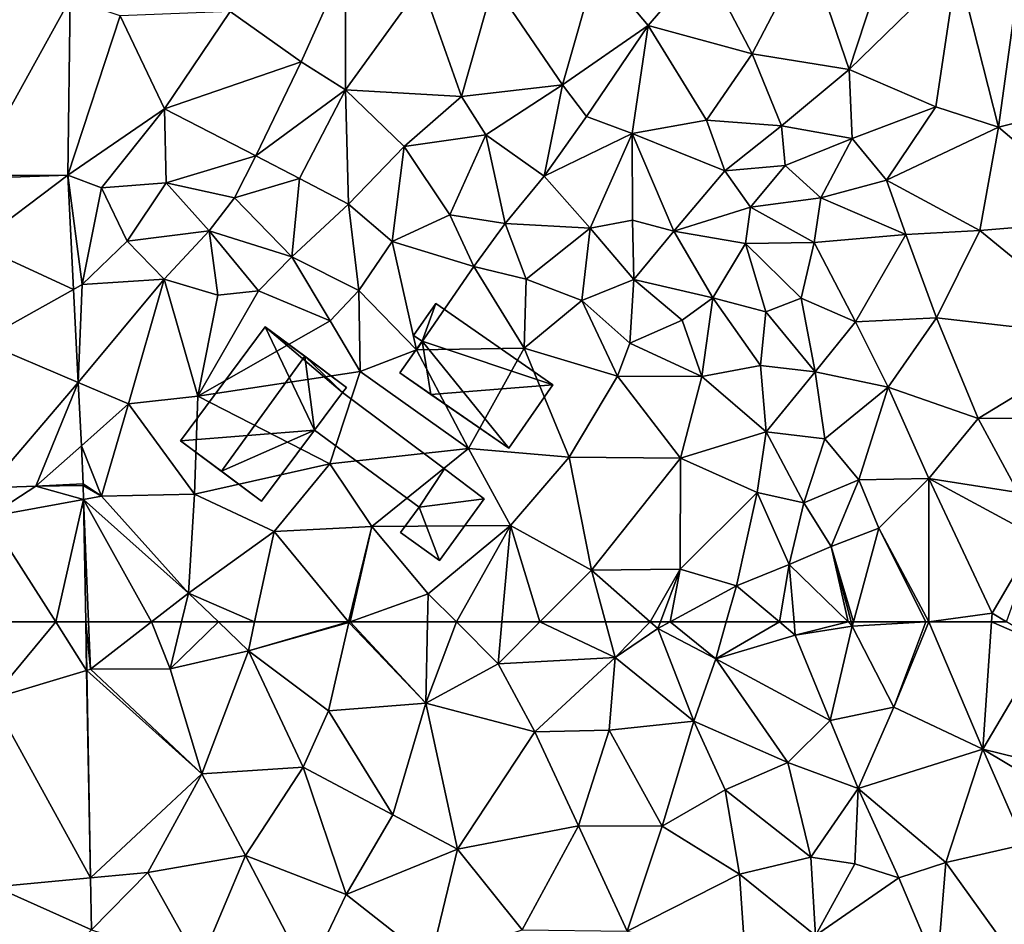
# Model space of a CAD drawing. Extents: x 574988 to 576037, y 6222000 to 6223048.
# Drawn here: x 575282 to 575344, y 6222106 to 6222163 of the extents above; entities that cross this region are included whole.
import ezdxf

# ---------------------------------------------------------------- set-up
doc = ezdxf.new("R2010")
doc.units = 0
doc.header["$MEASUREMENT"] = 0
for name, color, linetype in [('Bygninger_LOD2', 1, 'Continuous'), ('Terraen', 33, 'Continuous'), ('Terraen_vej', 33, 'Continuous')]:
    doc.layers.add(name, color=color, linetype=linetype)

# ---------------------------------------------------------------- blocks, each defined once
blk = doc.blocks.new('1km_6222_575_UTM32_ACAD_1_FMEBLOCK2')
at = {"layer": 'Terraen', "color": 9, "true_color": 0xbbbbbb}
for points in [[(-26.614, 62.5, 2.004), (-26.558, 59.446, 2.003), (-26.31, 59.52, 1.97)], [(-26.614, 62.5, 2.004), (-26.31, 59.52, 1.97), (-26.434, 62.5, 1.98)], [(-22.479, 62.5, 1.989), (-26.434, 62.5, 1.98), (-26.31, 59.52, 1.97)], [(-22.479, 62.5, 1.989), (-26.31, 59.52, 1.97), (-21.3, 59.54, 1.98)], [(-20.582, 62.5, 1.992), (-22.479, 62.5, 1.989), (-21.3, 59.54, 1.98)], [(-18.25, 62.5, 2), (-20.582, 62.5, 1.992), (-21.3, 59.54, 1.98)], [(-18.25, 62.5, 2), (-21.3, 59.54, 1.98), (-16.37, 60.69, 2)], [(-15.981, 62.5, 1.998), (-18.25, 62.5, 2), (-16.37, 60.69, 2)], [(-10.075, 62.5, 1.98), (-15.981, 62.5, 1.998), (-16.37, 60.69, 2)], [(-10.075, 62.5, 1.98), (-16.37, 60.69, 2), (-10.05, 62.47, 1.98)], [(-16.37, 60.69, 2), (-11.33, 56.9, 1.91), (-10.05, 62.47, 1.98)], [(-5.21, 57.4, 1.92), (-10.05, 62.47, 1.98), (-11.33, 56.9, 1.91)], [(-10.043, 62.5, 1.98), (-10.075, 62.5, 1.98), (-10.05, 62.47, 1.98)], [(-9.967, 62.5, 1.98), (-10.05, 62.47, 1.98), (-5.21, 57.4, 1.92)], [(-9.967, 62.5, 1.98), (-10.043, 62.5, 1.98), (-10.05, 62.47, 1.98)], [(-5.099, 62.5, 1.957), (-9.967, 62.5, 1.98), (-5.21, 57.4, 1.92)], [(-3.276, 62.5, 1.946), (-5.099, 62.5, 1.957), (-5.21, 57.4, 1.92)], [(-3.276, 62.5, 1.946), (-5.21, 57.4, 1.92), (-0.64, 59.87, 1.91)], [(-0.407, 62.5, 1.916), (-3.276, 62.5, 1.946), (-0.64, 59.87, 1.91)], [(1.977, 62.5, 1.883), (-0.64, 59.87, 1.91), (6.72, 60.26, 1.97)], [(1.977, 62.5, 1.883), (-0.407, 62.5, 1.916), (-0.64, 59.87, 1.91)], [(6.109, 62.5, 1.921), (1.977, 62.5, 1.883), (6.72, 60.26, 1.97)], [(8.932, 62.5, 2.001), (6.109, 62.5, 1.921), (6.72, 60.26, 1.97)], [(8.932, 62.5, 2.001), (6.72, 60.26, 1.97), (9.41, 62.08, 2.02)], [(9.41, 62.08, 2.02), (6.72, 60.26, 1.97), (11.67, 56.25, 2.06)], [(9.568, 62.5, 2.008), (8.932, 62.5, 2.001), (9.41, 62.08, 2.02)], [(10.178, 62.5, 2.009), (9.41, 62.08, 2.02), (13.05, 60.18, 2.05)], [(10.178, 62.5, 2.009), (9.568, 62.5, 2.008), (9.41, 62.08, 2.02)], [(9.41, 62.08, 2.02), (11.67, 56.25, 2.06), (13.05, 60.18, 2.05)], [(13.706, 62.5, 2), (10.178, 62.5, 2.009), (13.05, 60.18, 2.05)], [(17.061, 62.5, 1.987), (13.706, 62.5, 2), (13.05, 60.18, 2.05)], [(17.061, 62.5, 1.987), (13.05, 60.18, 2.05), (18.06, 61.66, 2)], [(17.988, 62.5, 1.998), (17.061, 62.5, 1.987), (18.06, 61.66, 2)], [(21.384, 62.5, 1.878), (17.988, 62.5, 1.998), (18.06, 61.66, 2)], [(21.384, 62.5, 1.878), (18.06, 61.66, 2), (21.65, 62.24, 1.87)], [(21.65, 62.24, 1.87), (18.06, 61.66, 2), (20.25, 56.3, 2)], [(21.65, 62.24, 1.87), (20.25, 56.3, 2), (24.26, 57.13, 1.96)], [(21.581, 62.5, 1.874), (21.384, 62.5, 1.878), (21.65, 62.24, 1.87)], [(21.72, 62.5, 1.867), (21.581, 62.5, 1.874), (21.65, 62.24, 1.87)], [(26.291, 62.5, 1.909), (21.65, 62.24, 1.87), (24.26, 57.13, 1.96)], [(26.291, 62.5, 1.909), (21.72, 62.5, 1.867), (21.65, 62.24, 1.87)], [(26.474, 62.5, 1.91), (26.466, 62.5, 1.91), (24.26, 57.13, 1.96)], [(26.474, 62.5, 1.91), (24.26, 57.13, 1.96), (29.86, 54.5, 1.74)], [(26.466, 62.5, 1.91), (26.291, 62.5, 1.909), (24.26, 57.13, 1.96)], [(30.421, 62.5, 1.459), (26.474, 62.5, 1.91), (29.86, 54.5, 1.74)], [(30.421, 62.5, 1.459), (29.86, 54.5, 1.74), (33.75, 61.06, 1.39)], [(30.421, 62.5, 1.459), (33.75, 61.06, 1.39), (31.369, 62.5, 1.426)], [(18.06, 61.66, 2), (13.05, 60.18, 2.05), (20.25, 56.3, 2)], [(33.75, 61.06, 1.39), (29.86, 54.5, 1.74), (36.46, 52.88, 1.43)], [(-16.37, 60.69, 2), (-21.3, 59.54, 1.98), (-19.3, 52.95, 1.93)], [(-16.37, 60.69, 2), (-19.3, 52.95, 1.93), (-12.93, 53.36, 2.09)], [(-16.37, 60.69, 2), (-12.93, 53.36, 2.09), (-11.33, 56.9, 1.91)], [(1.67, 55.58, 1.99), (6.72, 60.26, 1.97), (-0.64, 59.87, 1.91)], [(1.67, 55.58, 1.99), (6.35, 55.7, 2.02), (6.72, 60.26, 1.97)], [(6.35, 55.7, 2.02), (11.67, 56.25, 2.06), (6.72, 60.26, 1.97)], [(13.05, 60.18, 2.05), (11.67, 56.25, 2.06), (17.6, 53.65, 2.02)], [(13.05, 60.18, 2.05), (17.6, 53.65, 2.02), (20.25, 56.3, 2)], [(-26.558, 59.446, 2.003), (-19.3, 52.95, 1.93), (-26.31, 59.52, 1.97)], [(-21.3, 59.54, 1.98), (-26.31, 59.52, 1.97), (-19.3, 52.95, 1.93)], [(-5.21, 57.4, 1.92), (1.67, 55.58, 1.99), (-0.64, 59.87, 1.91)], [(-26.32, 46.39, 1.998), (-19.3, 52.95, 1.93), (-26.558, 59.446, 2.003)], [(-5.21, 57.4, 1.92), (-11.33, 56.9, 1.91), (-7.28, 50.36, 2.03)], [(-5.21, 57.4, 1.92), (-7.28, 50.36, 2.03), (-3.2, 48.2, 1.95)], [(-5.21, 57.4, 1.92), (-3.2, 48.2, 1.95), (1.67, 55.58, 1.99)], [(24.26, 57.13, 1.96), (20.25, 56.3, 2), (22.03, 52.02, 1.93)], [(24.26, 57.13, 1.96), (22.03, 52.02, 1.93), (29.86, 54.5, 1.74)], [(-11.33, 56.9, 1.91), (-12.93, 53.36, 2.09), (-7.28, 50.36, 2.03)], [(6.35, 55.7, 2.02), (9.68, 49.66, 1.98), (11.67, 56.25, 2.06)], [(11.67, 56.25, 2.06), (9.68, 49.66, 1.98), (13.65, 51.94, 2.05)], [(11.67, 56.25, 2.06), (13.65, 51.94, 2.05), (17.6, 53.65, 2.02)], [(20.25, 56.3, 2), (17.6, 53.65, 2.02), (22.03, 52.02, 1.93)], [(1.67, 55.58, 1.99), (-3.2, 48.2, 1.95), (4.41, 49.67, 2.02)], [(1.67, 55.58, 1.99), (4.41, 49.67, 2.02), (6.35, 55.7, 2.02)], [(6.35, 55.7, 2.02), (4.41, 49.67, 2.02), (9.68, 49.66, 1.98)], [(29.86, 54.5, 1.74), (22.03, 52.02, 1.93), (27.53, 47.37, 2.02)], [(29.86, 54.5, 1.74), (27.53, 47.37, 2.02), (32.49, 48.5, 1.7)], [(29.86, 54.5, 1.74), (34.2, 51.91, 1.39), (36.46, 52.88, 1.43)], [(29.86, 54.5, 1.74), (32.49, 48.5, 1.7), (34.2, 51.91, 1.39)], [(-19.3, 52.95, 1.93), (-16.55, 47.8, 1.92), (-12.93, 53.36, 2.09)], [(-12.93, 53.36, 2.09), (-16.55, 47.8, 1.92), (-10.22, 45.36, 1.95)], [(-12.93, 53.36, 2.09), (-10.22, 45.36, 1.95), (-7.28, 50.36, 2.03)], [(17.6, 53.65, 2.02), (13.65, 51.94, 2.05), (19.03, 47.7, 1.97)], [(17.6, 53.65, 2.02), (19.03, 47.7, 1.97), (22.03, 52.02, 1.93)], [(-26.32, 46.39, 1.998), (-22.7, 46.73, 1.95), (-19.3, 52.95, 1.93)], [(-19.3, 52.95, 1.93), (-22.7, 46.73, 1.95), (-16.55, 47.8, 1.92)], [(13.65, 51.94, 2.05), (9.68, 49.66, 1.98), (14.55, 46.63, 1.97)], [(13.65, 51.94, 2.05), (14.55, 46.63, 1.97), (19.03, 47.7, 1.97)], [(22.03, 52.02, 1.93), (19.03, 47.7, 1.97), (21.82, 47.28, 2)], [(22.03, 52.02, 1.93), (21.82, 47.28, 2), (24.58, 46.39, 1.91)], [(22.03, 52.02, 1.93), (24.58, 46.39, 1.91), (27.53, 47.37, 2.02)], [(-10.22, 45.36, 1.95), (-3.2, 48.2, 1.95), (-7.28, 50.36, 2.03)], [(4.41, 49.67, 2.02), (-3.2, 48.2, 1.95), (0.87, 43.12, 1.97)], [(4.41, 49.67, 2.02), (0.87, 43.12, 1.97), (7.47, 43.04, 1.98)], [(4.41, 49.67, 2.02), (7.47, 43.04, 1.98), (9.68, 49.66, 1.98)], [(9.68, 49.66, 1.98), (7.47, 43.04, 1.98), (14.55, 46.63, 1.97)], [(32.49, 48.5, 1.7), (27.53, 47.37, 2.02), (32.68, 40.21, 1.89)], [(-22.7, 46.73, 1.95), (-19.46, 40.92, 1.92), (-16.55, 47.8, 1.92)], [(-16.55, 47.8, 1.92), (-19.46, 40.92, 1.92), (-12.63, 40.31, 1.95)], [(-16.55, 47.8, 1.92), (-12.63, 40.31, 1.95), (-10.22, 45.36, 1.95)], [(-10.22, 45.36, 1.95), (-4.91, 41.17, 1.98), (-3.2, 48.2, 1.95)], [(-3.2, 48.2, 1.95), (-4.91, 41.17, 1.98), (0.87, 43.12, 1.97)], [(19.03, 47.7, 1.97), (14.55, 46.63, 1.97), (19.33, 42.76, 2.06)], [(21.82, 47.28, 2), (19.03, 47.7, 1.97), (19.33, 42.76, 2.06)], [(21.82, 47.28, 2), (19.33, 42.76, 2.06), (24.58, 46.39, 1.91)], [(24.58, 46.39, 1.91), (26.99, 40.69, 1.97), (27.53, 47.37, 2.02)], [(27.53, 47.37, 2.02), (26.99, 40.69, 1.97), (32.68, 40.21, 1.89)], [(-26.261, 43.13, 1.997), (-22.7, 46.73, 1.95), (-26.32, 46.39, 1.998)], [(-26.261, 43.13, 1.997), (-19.46, 40.92, 1.92), (-22.7, 46.73, 1.95)], [(7.47, 43.04, 1.98), (14.92, 41.14, 2.01), (14.55, 46.63, 1.97)], [(14.55, 46.63, 1.97), (14.92, 41.14, 2.01), (19.33, 42.76, 2.06)], [(24.58, 46.39, 1.91), (19.33, 42.76, 2.06), (26.99, 40.69, 1.97)], [(-10.22, 45.36, 1.95), (-12.63, 40.31, 1.95), (-4.91, 41.17, 1.98)]]:
    blk.add_polyline3d(points, close=True, dxfattribs=at)
blk = doc.blocks.new('1km_6222_575_UTM32_ACAD_1_FMEBLOCK3')
at = {"layer": 'Terraen_vej', "color": 251, "true_color": 0x555555}
for points in [[(15.159, 47.285, 2.052), (11.052, 47.285, 2.152), (11.14, 42.445, 2.149)], [(15.159, 47.285, 2.052), (11.14, 42.445, 2.149), (17.108, 44.231, 2.003)], [(17.053, 47.285, 2.004), (15.159, 47.285, 2.052), (17.108, 44.231, 2.003)], [(11.14, 42.445, 2.149), (17.346, 31.174, 1.998), (17.108, 44.231, 2.003)], [(11.355, 30.611, 2.14), (17.346, 31.174, 1.998), (11.14, 42.445, 2.149)], [(11.355, 30.611, 2.14), (17.406, 27.915, 1.997), (17.346, 31.174, 1.998)], [(11.355, 30.611, 2.14), (11.513, 21.959, 2.134), (17.406, 27.915, 1.997)]]:
    blk.add_polyline3d(points, close=True, dxfattribs=at)
blk = doc.blocks.new('1km_6222_575_UTM32_ACAD_1_FMEBLOCK93')
at = {"layer": 'Terraen', "color": 9, "true_color": 0xbbbbbb}
for points in [[(32.5, -19.48, 1.4), (28.25, -21.11, 1.55), (30.85, -31.37, 1.39)], [(38.162, -29.526, 1.103), (32.5, -19.48, 1.4), (30.85, -31.37, 1.39)], [(12.29, -20.89, 1.73), (15.35, -26.76, 1.74), (18.82, -20.05, 1.75)], [(18.82, -20.05, 1.75), (15.35, -26.76, 1.74), (21.45, -27.73, 1.71)], [(24.01, -19.94, 1.75), (18.82, -20.05, 1.75), (21.45, -27.73, 1.71)], [(24.01, -19.94, 1.75), (21.45, -27.73, 1.71), (28.25, -21.11, 1.55)], [(-17.52, -24.09, 2), (-13.05, -27.25, 1.95), (-10.26, -21.02, 1.89)], [(-10.26, -21.02, 1.89), (-13.05, -27.25, 1.95), (-10.26, -29.02, 1.88)], [(-5.45, -22.37, 1.84), (-10.26, -21.02, 1.89), (-10.26, -29.02, 1.88)], [(12.29, -20.89, 1.73), (5.57, -21.1, 1.76), (8.8, -24.97, 1.8)], [(12.29, -20.89, 1.73), (8.8, -24.97, 1.8), (15.35, -26.76, 1.74)], [(-0.95, -22.32, 1.85), (3.4, -28.71, 1.88), (5.57, -21.1, 1.76)], [(5.57, -21.1, 1.76), (3.4, -28.71, 1.88), (8.8, -24.97, 1.8)], [(28.25, -21.11, 1.55), (21.45, -27.73, 1.71), (26.91, -30.09, 1.59)], [(28.25, -21.11, 1.55), (26.91, -30.09, 1.59), (30.85, -31.37, 1.39)], [(-5.45, -22.37, 1.84), (-10.26, -29.02, 1.88), (-2.95, -29.43, 1.95)], [(-0.95, -22.32, 1.85), (-5.45, -22.37, 1.84), (-2.95, -29.43, 1.95)], [(-0.95, -22.32, 1.85), (-2.95, -29.43, 1.95), (3.4, -28.71, 1.88)], [(-27.739, -34.385, 2.176), (-24.44, -24.35, 2.06), (-27.596, -23.294, 2.057)], [(-17.52, -24.09, 2), (-24.44, -24.35, 2.06), (-21.66, -30.21, 2.01)], [(-17.52, -24.09, 2), (-21.66, -30.21, 2.01), (-13.05, -27.25, 1.95)], [(-27.739, -34.385, 2.176), (-21.66, -30.21, 2.01), (-24.44, -24.35, 2.06)], [(3.4, -28.71, 1.88), (4.92, -30.7, 2.08), (8.8, -24.97, 1.8)], [(8.8, -24.97, 1.8), (4.92, -30.7, 2.08), (7.79, -31.76, 1.89)], [(8.8, -24.97, 1.8), (7.79, -31.76, 1.89), (12.47, -30.92, 1.8)], [(15.35, -26.76, 1.74), (8.8, -24.97, 1.8), (12.47, -30.92, 1.8)], [(-13.05, -27.25, 1.95), (-21.66, -30.21, 2.01), (-15.9, -33.17, 2.06)], [(-10.26, -29.02, 1.88), (-13.05, -27.25, 1.95), (-15.9, -33.17, 2.06)], [(15.35, -26.76, 1.74), (12.47, -30.92, 1.8), (17.19, -31.29, 1.74)], [(15.35, -26.76, 1.74), (17.19, -31.29, 1.74), (21.45, -27.73, 1.71)], [(21.45, -27.73, 1.71), (17.19, -31.29, 1.74), (21.65, -32.07, 1.86)], [(21.45, -27.73, 1.71), (21.65, -32.07, 1.86), (26.91, -30.09, 1.59)], [(-10.26, -29.02, 1.88), (-15.9, -33.17, 2.06), (-13.16, -34.59, 2.09)], [(-10.26, -29.02, 1.88), (-13.16, -34.59, 2.09), (-10.07, -36.2, 2.08)], [(-10.26, -29.02, 1.88), (-6.57, -32.58, 2.02), (-2.95, -29.43, 1.95)], [(-10.26, -29.02, 1.88), (-10.07, -36.2, 2.08), (-6.57, -32.58, 2.02)], [(3.4, -28.71, 1.88), (-2.95, -29.43, 1.95), (-1.43, -31.85, 1.95)], [(3.4, -28.71, 1.88), (-1.43, -31.85, 1.95), (2.24, -34.44, 1.88)], [(3.4, -28.71, 1.88), (2.24, -34.44, 1.88), (4.92, -30.7, 2.08)], [(-2.95, -29.43, 1.95), (-6.57, -32.58, 2.02), (-1.43, -31.85, 1.95)], [(37.722, -37.196, 1.108), (38.162, -29.526, 1.103), (30.85, -31.37, 1.39)], [(-27.739, -34.385, 2.176), (-25.63, -35.18, 2.19), (-21.66, -30.21, 2.01)], [(-21.66, -30.21, 2.01), (-25.63, -35.18, 2.19), (-21.56, -34.86, 2.14)], [(-21.66, -30.21, 2.01), (-21.56, -34.86, 2.14), (-15.9, -33.17, 2.06)], [(26.91, -30.09, 1.59), (21.65, -32.07, 1.86), (23.81, -34.69, 1.77)], [(26.91, -30.09, 1.59), (23.81, -34.69, 1.77), (30.85, -31.37, 1.39)], [(7.79, -31.76, 1.89), (4.92, -30.7, 2.08), (2.24, -34.44, 1.88)], [(12.47, -30.92, 1.8), (7.79, -31.76, 1.89), (13.62, -34.11, 1.74)], [(17.19, -31.29, 1.74), (12.47, -30.92, 1.8), (13.62, -34.11, 1.74)], [(17.19, -31.29, 1.74), (13.62, -34.11, 1.74), (17.43, -33.78, 1.79)], [(17.19, -31.29, 1.74), (17.43, -33.78, 1.79), (21.65, -32.07, 1.86)], [(23.81, -34.69, 1.77), (29.68, -37.87, 1.39), (30.85, -31.37, 1.39)], [(37.722, -37.196, 1.108), (30.85, -31.37, 1.39), (29.68, -37.87, 1.39)], [(-1.43, -31.85, 1.95), (-6.57, -32.58, 2.02), (-3.7, -36.88, 1.97)], [(-1.43, -31.85, 1.95), (-3.7, -36.88, 1.97), (-0.21, -37.43, 1.93)], [(-1.43, -31.85, 1.95), (-0.21, -37.43, 1.93), (2.24, -34.44, 1.88)], [(7.79, -31.76, 1.89), (2.24, -34.44, 1.88), (5.14, -37.73, 1.82)], [(7.79, -31.76, 1.89), (5.14, -37.73, 1.82), (7.82, -37.21, 1.82)], [(7.79, -31.76, 1.89), (10.41, -37.9, 1.76), (13.62, -34.11, 1.74)], [(7.79, -31.76, 1.89), (7.82, -37.21, 1.82), (10.41, -37.9, 1.76)], [(21.65, -32.07, 1.86), (17.43, -33.78, 1.79), (19.67, -35.81, 1.75)], [(21.65, -32.07, 1.86), (19.67, -35.81, 1.75), (23.81, -34.69, 1.77)], [(-6.57, -32.58, 2.02), (-10.07, -36.2, 2.08), (-7.33, -38.55, 2.03)], [(-6.57, -32.58, 2.02), (-7.33, -38.55, 2.03), (-3.7, -36.88, 1.97)], [(-15.9, -33.17, 2.06), (-21.56, -34.86, 2.14), (-17.24, -35.81, 2.08)], [(-13.16, -34.59, 2.09), (-15.9, -33.17, 2.06), (-17.24, -35.81, 2.08)], [(17.43, -33.78, 1.79), (13.62, -34.11, 1.74), (15.23, -36.39, 1.88)], [(17.43, -33.78, 1.79), (15.23, -36.39, 1.88), (19.67, -35.81, 1.75)], [(-27.739, -34.385, 2.176), (-26.84, -41.27, 1.98), (-25.63, -35.18, 2.19)], [(-27.739, -34.385, 2.176), (-27.382, -41.571, 2.113), (-26.84, -41.27, 1.98)], [(-13.16, -34.59, 2.09), (-17.24, -35.81, 2.08), (-13.63, -39.52, 2.08)], [(-13.16, -34.59, 2.09), (-13.63, -39.52, 2.08), (-10.07, -36.2, 2.08)], [(2.24, -34.44, 1.88), (-0.21, -37.43, 1.93), (5.14, -37.73, 1.82)], [(13.62, -34.11, 1.74), (10.41, -37.9, 1.76), (15.23, -36.39, 1.88)], [(23.81, -34.69, 1.77), (19.67, -35.81, 1.75), (25.02, -38.11, 1.77)], [(23.81, -34.69, 1.77), (25.02, -38.11, 1.77), (29.68, -37.87, 1.39)], [(-25.63, -35.18, 2.19), (-26.84, -41.27, 1.98), (-24.01, -38.53, 2.13)], [(-21.56, -34.86, 2.14), (-25.63, -35.18, 2.19), (-24.01, -38.53, 2.13)], [(-21.56, -34.86, 2.14), (-24.01, -38.53, 2.13), (-18.85, -37.88, 2.08)], [(-17.24, -35.81, 2.08), (-21.56, -34.86, 2.14), (-18.85, -37.88, 2.08)], [(-17.24, -35.81, 2.08), (-18.85, -37.88, 2.08), (-13.63, -39.52, 2.08)], [(15.23, -36.39, 1.88), (19.24, -38.63, 1.76), (19.67, -35.81, 1.75)], [(19.67, -35.81, 1.75), (19.24, -38.63, 1.76), (25.02, -38.11, 1.77)], [(-10.07, -36.2, 2.08), (-13.63, -39.52, 2.08), (-9.42, -41.65, 2.19)], [(-7.33, -38.55, 2.03), (-10.07, -36.2, 2.08), (-9.42, -41.65, 2.19)], [(15.23, -36.39, 1.88), (10.41, -37.9, 1.76), (14.93, -38.68, 1.86)], [(15.23, -36.39, 1.88), (14.93, -38.68, 1.86), (19.24, -38.63, 1.76)], [(-3.7, -36.88, 1.97), (-7.33, -38.55, 2.03), (-2.17, -40.14, 1.83)], [(-0.21, -37.43, 1.93), (-3.7, -36.88, 1.97), (-2.17, -40.14, 1.83)], [(37.925, -44.619, 1.109), (37.722, -37.196, 1.108), (29.68, -37.87, 1.39)], [(-0.21, -37.43, 1.93), (-2.17, -40.14, 1.83), (1.11, -40.93, 1.85)], [(-0.21, -37.43, 1.93), (1.11, -40.93, 1.85), (5.14, -37.73, 1.82)], [(5.14, -37.73, 1.82), (1.11, -40.93, 1.85), (4.63, -42.27, 2.01)], [(5.14, -37.73, 1.82), (4.63, -42.27, 2.01), (7.89, -40.94, 1.81)], [(7.82, -37.21, 1.82), (5.14, -37.73, 1.82), (7.89, -40.94, 1.81)], [(7.82, -37.21, 1.82), (7.89, -40.94, 1.81), (10.41, -37.9, 1.76)], [(-18.85, -37.88, 2.08), (-24.01, -38.53, 2.13), (-21.67, -40.93, 2.09)], [(-18.85, -37.88, 2.08), (-21.67, -40.93, 2.09), (-18.3, -41.94, 2.19)], [(-18.85, -37.88, 2.08), (-15.74, -41.67, 2.05), (-13.63, -39.52, 2.08)], [(-18.85, -37.88, 2.08), (-18.3, -41.94, 2.19), (-15.74, -41.67, 2.05)], [(10.41, -37.9, 1.76), (7.89, -40.94, 1.81), (12.87, -42.11, 1.85)], [(10.41, -37.9, 1.76), (12.87, -42.11, 1.85), (14.93, -38.68, 1.86)], [(25.02, -38.11, 1.77), (19.24, -38.63, 1.76), (21.86, -43.62, 1.9)], [(25.02, -38.11, 1.77), (21.86, -43.62, 1.9), (26.95, -43.36, 1.63)], [(29.68, -37.87, 1.39), (25.02, -38.11, 1.77), (26.95, -43.36, 1.63)], [(37.925, -44.619, 1.109), (29.68, -37.87, 1.39), (26.95, -43.36, 1.63)], [(-24.01, -38.53, 2.13), (-26.84, -41.27, 1.98), (-21.67, -40.93, 2.09)], [(-7.33, -38.55, 2.03), (-9.42, -41.65, 2.19), (-5.79, -45.38, 1.98)], [(-7.33, -38.55, 2.03), (-5.79, -45.38, 1.98), (-2.17, -40.14, 1.83)], [(14.93, -38.68, 1.86), (12.87, -42.11, 1.85), (16.2, -42.98, 1.86)], [(19.24, -38.63, 1.76), (14.93, -38.68, 1.86), (18.44, -42.13, 1.9)], [(14.93, -38.68, 1.86), (16.2, -42.98, 1.86), (18.44, -42.13, 1.9)], [(19.24, -38.63, 1.76), (18.44, -42.13, 1.9), (21.86, -43.62, 1.9)], [(-13.63, -39.52, 2.08), (-15.74, -41.67, 2.05), (-11.22, -43.56, 2.16)], [(-13.63, -39.52, 2.08), (-11.22, -43.56, 2.16), (-9.42, -41.65, 2.19)], [(-2.17, -40.14, 1.83), (-5.79, -45.38, 1.98), (0.98, -45.27, 1.91)], [(-2.17, -40.14, 1.83), (0.98, -45.27, 1.91), (1.11, -40.93, 1.85)], [(-27.091, -47.435, 2.063), (-26.84, -41.27, 1.98), (-27.382, -41.571, 2.113)], [(-27.091, -47.435, 2.063), (-23.93, -48.78, 2), (-21.67, -40.93, 2.09)], [(-27.091, -47.435, 2.063), (-21.67, -40.93, 2.09), (-26.84, -41.27, 1.98)], [(-21.67, -40.93, 2.09), (-23.93, -48.78, 2), (-19.56, -48.3, 2.06)], [(-21.67, -40.93, 2.09), (-19.56, -48.3, 2.06), (-18.3, -41.94, 2.19)], [(1.11, -40.93, 1.85), (0.98, -45.27, 1.91), (4.63, -42.27, 2.01)], [(7.89, -40.94, 1.81), (4.63, -42.27, 2.01), (7.65, -44.95, 2.01)], [(7.89, -40.94, 1.81), (7.65, -44.95, 2.01), (10.94, -43.51, 1.74)], [(7.89, -40.94, 1.81), (10.94, -43.51, 1.74), (12.87, -42.11, 1.85)], [(-18.3, -41.94, 2.19), (-19.56, -48.3, 2.06), (-15.74, -41.67, 2.05)], [(-11.22, -43.56, 2.16), (-15.74, -41.67, 2.05), (-19.56, -48.3, 2.06)], [(-9.42, -41.65, 2.19), (-11.22, -43.56, 2.16), (-9.33, -46.74, 2)], [(-9.42, -41.65, 2.19), (-9.33, -46.74, 2), (-5.79, -45.38, 1.98)], [(10.94, -43.51, 1.74), (12.17, -47.05, 1.88), (12.87, -42.11, 1.85)], [(12.87, -42.11, 1.85), (12.17, -47.05, 1.88), (15.88, -46.37, 1.96)], [(12.87, -42.11, 1.85), (15.88, -46.37, 1.96), (16.2, -42.98, 1.86)], [(18.44, -42.13, 1.9), (16.2, -42.98, 1.86), (19.31, -46.77, 1.9)], [(18.44, -42.13, 1.9), (19.31, -46.77, 1.9), (21.86, -43.62, 1.9)], [(4.63, -42.27, 2.01), (0.98, -45.27, 1.91), (6.87, -47.04, 1.82)], [(7.65, -44.95, 2.01), (4.63, -42.27, 2.01), (6.87, -47.04, 1.82)], [(16.2, -42.98, 1.86), (15.88, -46.37, 1.96), (19.31, -46.77, 1.9)], [(21.86, -43.62, 1.9), (23.9, -47.73, 1.99), (26.95, -43.36, 1.63)], [(26.95, -43.36, 1.63), (23.9, -47.73, 1.99), (29.57, -49.69, 1.23)], [(37.925, -44.619, 1.109), (26.95, -43.36, 1.63), (29.57, -49.69, 1.23)], [(-11.22, -43.56, 2.16), (-19.56, -48.3, 2.06), (-9.33, -46.74, 2)], [(10.94, -43.51, 1.74), (7.65, -44.95, 2.01), (12.17, -47.05, 1.88)], [(21.86, -43.62, 1.9), (19.31, -46.77, 1.9), (23.9, -47.73, 1.99)], [(38.432, -49.646, 1.111), (37.925, -44.619, 1.109), (29.57, -49.69, 1.23)], [(7.65, -44.95, 2.01), (6.87, -47.04, 1.82), (12.17, -47.05, 1.88)], [(-9.33, -46.74, 2), (-2.51, -51.59, 1.99), (-5.79, -45.38, 1.98)], [(0.98, -45.27, 1.91), (-5.79, -45.38, 1.98), (-2.51, -51.59, 1.99)], [(0.98, -45.27, 1.91), (-2.51, -51.59, 1.99), (3.83, -52.12, 1.93)], [(0.98, -45.27, 1.91), (3.83, -52.12, 1.93), (6.87, -47.04, 1.82)], [(15.88, -46.37, 1.96), (12.17, -47.05, 1.88), (16.22, -50.54, 1.95)], [(19.31, -46.77, 1.9), (15.88, -46.37, 1.96), (16.22, -50.54, 1.95)], [(-9.33, -46.74, 2), (-19.56, -48.3, 2.06), (-11.24, -52.54, 1.99)], [(-9.33, -46.74, 2), (-11.24, -52.54, 1.99), (-2.51, -51.59, 1.99)], [(6.87, -47.04, 1.82), (3.83, -52.12, 1.93), (10.83, -52.19, 1.84)], [(12.17, -47.05, 1.88), (6.87, -47.04, 1.82), (10.83, -52.19, 1.84)], [(12.17, -47.05, 1.88), (10.83, -52.19, 1.84), (16.22, -50.54, 1.95)], [(19.31, -46.77, 1.9), (16.22, -50.54, 1.95), (19.92, -50.97, 1.88)], [(19.31, -46.77, 1.9), (19.92, -50.97, 1.88), (23.9, -47.73, 1.99)], [(-26.893, -51.408, 2.028), (-23.93, -48.78, 2), (-27.091, -47.435, 2.063)], [(23.9, -47.73, 1.99), (19.92, -50.97, 1.88), (22.07, -53.55, 1.82)], [(23.9, -47.73, 1.99), (22.07, -53.55, 1.82), (26.46, -53.48, 1.8)], [(23.9, -47.73, 1.99), (26.46, -53.48, 1.8), (29.57, -49.69, 1.23)], [(-23.93, -48.78, 2), (-19.76, -54.46, 2.04), (-19.56, -48.3, 2.06)], [(-19.56, -48.3, 2.06), (-19.76, -54.46, 2.04), (-11.24, -52.54, 1.99)], [(-26.893, -51.408, 2.028), (-25.63, -54.58, 1.98), (-23.93, -48.78, 2)], [(-23.93, -48.78, 2), (-25.63, -54.58, 1.98), (-19.76, -54.46, 2.04)], [(29.57, -49.69, 1.23), (26.46, -53.48, 1.8), (32.09, -54.35, 1.38)], [(38.432, -49.646, 1.111), (29.57, -49.69, 1.23), (32.09, -54.35, 1.38)], [(16.22, -50.54, 1.95), (10.83, -52.19, 1.84), (15.67, -54.35, 1.88)], [(16.22, -50.54, 1.95), (15.67, -54.35, 1.88), (18.6, -55.01, 1.86)], [(16.22, -50.54, 1.95), (18.6, -55.01, 1.86), (19.92, -50.97, 1.88)], [(-26.774, -53.811, 2.008), (-25.63, -54.58, 1.98), (-26.893, -51.408, 2.028)], [(22.07, -53.55, 1.82), (19.92, -50.97, 1.88), (18.6, -55.01, 1.86)], [(-2.51, -51.59, 1.99), (-11.24, -52.54, 1.99), (-8.61, -56.49, 1.95)], [(-2.51, -51.59, 1.99), (-8.61, -56.49, 1.95), (0.13, -56.42, 1.93)], [(3.83, -52.12, 1.93), (-2.51, -51.59, 1.99), (0.13, -56.42, 1.93)], [(-19.76, -54.46, 2.04), (-14.76, -56.81, 1.99), (-11.24, -52.54, 1.99)], [(-11.24, -52.54, 1.99), (-14.76, -56.81, 1.99), (-8.61, -56.49, 1.95)], [(3.83, -52.12, 1.93), (0.13, -56.42, 1.93), (5.22, -59.24, 1.85)], [(10.83, -52.19, 1.84), (3.83, -52.12, 1.93), (5.22, -59.24, 1.85)], [(10.83, -52.19, 1.84), (5.22, -59.24, 1.85), (10.82, -59.18, 1.91)], [(10.83, -52.19, 1.84), (10.82, -59.18, 1.91), (15.67, -54.35, 1.88)], [(-26.77, -53.905, 2.008), (-26.774, -53.811, 2.008), (-29.77, -53.96, 2.083)], [(-26.77, -53.905, 2.008), (-25.63, -54.58, 1.98), (-26.774, -53.811, 2.008)], [(-26.77, -53.905, 2.008), (-26.754, -54.785, 2.007), (-25.63, -54.58, 1.98)], [(22.07, -53.55, 1.82), (18.6, -55.01, 1.86), (20.32, -57.75, 1.94)], [(22.07, -53.55, 1.82), (20.32, -57.75, 1.94), (23.32, -56.6, 1.81)], [(26.46, -53.48, 1.8), (22.07, -53.55, 1.82), (23.32, -56.6, 1.81)], [(26.46, -53.48, 1.8), (23.32, -56.6, 1.81), (26.47, -62.49, 1.91)], [(26.46, -53.48, 1.8), (33.28, -57.14, 1.2), (32.09, -54.35, 1.38)], [(26.46, -53.48, 1.8), (30.46, -61.95, 1.44), (33.28, -57.14, 1.2)], [(26.46, -53.48, 1.8), (26.47, -62.49, 1.91), (30.46, -61.95, 1.44)], [(-19.76, -54.46, 2.04), (-25.63, -54.58, 1.98), (-20.14, -60.68, 2)], [(-19.76, -54.46, 2.04), (-20.14, -60.68, 2), (-14.76, -56.81, 1.99)], [(15.67, -54.35, 1.88), (10.82, -59.18, 1.91), (14.35, -60.22, 1.95)], [(15.67, -54.35, 1.88), (14.35, -60.22, 1.95), (17.68, -58.88, 1.99)], [(15.67, -54.35, 1.88), (17.68, -58.88, 1.99), (18.6, -55.01, 1.86)], [(-26.754, -54.785, 2.007), (-20.14, -60.68, 2), (-25.63, -54.58, 1.98)], [(-22.479, -62.5, 1.989), (-20.14, -60.68, 2), (-26.754, -54.785, 2.007)], [(-22.479, -62.5, 1.989), (-26.754, -54.785, 2.007), (-26.434, -62.5, 1.98)], [(-26.754, -54.785, 2.007), (-26.614, -62.5, 2.004), (-26.434, -62.5, 1.98)], [(20.32, -57.75, 1.94), (18.6, -55.01, 1.86), (17.68, -58.88, 1.99)], [(-15.981, -62.5, 1.998), (-14.76, -56.81, 1.99), (-20.14, -60.68, 2)], [(-10.075, -62.5, 1.98), (-14.76, -56.81, 1.99), (-15.981, -62.5, 1.998)], [(-8.61, -56.49, 1.95), (-14.76, -56.81, 1.99), (-10.075, -62.5, 1.98)], [(-10.043, -62.5, 1.98), (-8.61, -56.49, 1.95), (-10.075, -62.5, 1.98)], [(-9.967, -62.5, 1.98), (-8.61, -56.49, 1.95), (-10.043, -62.5, 1.98)], [(-9.967, -62.5, 1.98), (-5.06, -60.72, 1.97), (-8.61, -56.49, 1.95)], [(0.13, -56.42, 1.93), (-8.61, -56.49, 1.95), (-5.06, -60.72, 1.97)], [(0.13, -56.42, 1.93), (-5.06, -60.72, 1.97), (-3.276, -62.5, 1.946)], [(-0.407, -62.5, 1.916), (0.13, -56.42, 1.93), (-3.276, -62.5, 1.946)], [(1.977, -62.5, 1.883), (0.13, -56.42, 1.93), (-0.407, -62.5, 1.916)], [(1.977, -62.5, 1.883), (5.22, -59.24, 1.85), (0.13, -56.42, 1.93)], [(21.72, -62.5, 1.867), (23.32, -56.6, 1.81), (20.32, -57.75, 1.94)], [(26.291, -62.5, 1.909), (23.32, -56.6, 1.81), (21.72, -62.5, 1.867)], [(26.291, -62.5, 1.909), (26.47, -62.49, 1.91), (23.32, -56.6, 1.81)], [(33.28, -57.14, 1.2), (30.46, -61.95, 1.44), (31.369, -62.5, 1.426)], [(20.32, -57.75, 1.94), (17.68, -58.88, 1.99), (21.384, -62.5, 1.878)], [(21.72, -62.5, 1.867), (20.32, -57.75, 1.94), (21.581, -62.5, 1.874)], [(21.581, -62.5, 1.874), (20.32, -57.75, 1.94), (21.384, -62.5, 1.878)], [(17.68, -58.88, 1.99), (14.35, -60.22, 1.95), (17.061, -62.5, 1.987)], [(17.988, -62.5, 1.998), (17.68, -58.88, 1.99), (17.061, -62.5, 1.987)], [(21.384, -62.5, 1.878), (17.68, -58.88, 1.99), (17.988, -62.5, 1.998)], [(6.109, -62.5, 1.921), (5.22, -59.24, 1.85), (1.977, -62.5, 1.883)], [(10.82, -59.18, 1.91), (5.22, -59.24, 1.85), (8.932, -62.5, 2.001)], [(8.932, -62.5, 2.001), (5.22, -59.24, 1.85), (6.109, -62.5, 1.921)], [(9.568, -62.5, 2.008), (10.82, -59.18, 1.91), (8.932, -62.5, 2.001)], [(10.178, -62.5, 2.009), (10.82, -59.18, 1.91), (9.568, -62.5, 2.008)], [(10.178, -62.5, 2.009), (14.35, -60.22, 1.95), (10.82, -59.18, 1.91)], [(-20.582, -62.5, 1.992), (-20.14, -60.68, 2), (-22.479, -62.5, 1.989)], [(-18.25, -62.5, 2), (-20.14, -60.68, 2), (-20.582, -62.5, 1.992)], [(-15.981, -62.5, 1.998), (-20.14, -60.68, 2), (-18.25, -62.5, 2)], [(-5.099, -62.5, 1.957), (-5.06, -60.72, 1.97), (-9.967, -62.5, 1.98)], [(-3.276, -62.5, 1.946), (-5.06, -60.72, 1.97), (-5.099, -62.5, 1.957)], [(13.706, -62.5, 2), (14.35, -60.22, 1.95), (10.178, -62.5, 2.009)], [(17.061, -62.5, 1.987), (14.35, -60.22, 1.95), (13.706, -62.5, 2)], [(30.46, -61.95, 1.44), (26.47, -62.49, 1.91), (26.474, -62.5, 1.91)], [(30.421, -62.5, 1.459), (30.46, -61.95, 1.44), (26.474, -62.5, 1.91)], [(30.421, -62.5, 1.459), (31.369, -62.5, 1.426), (30.46, -61.95, 1.44)], [(26.466, -62.5, 1.91), (26.47, -62.49, 1.91), (26.291, -62.5, 1.909)], [(26.474, -62.5, 1.91), (26.47, -62.49, 1.91), (26.466, -62.5, 1.91)]]:
    blk.add_polyline3d(points, close=True, dxfattribs=at)
blk = doc.blocks.new('1km_6222_575_UTM32_ACAD_1_FMEBLOCK129')
at = {"layer": 'Terraen_vej', "color": 251, "true_color": 0x555555}
for points in [[(-33.571, -21.294, 2.135), (-33.74, -34.401, 2.161), (-27.596, -23.294, 2.057)], [(-33.74, -34.401, 2.161), (-27.739, -34.385, 2.176), (-27.596, -23.294, 2.057)], [(-33.74, -34.401, 2.161), (-33.736, -34.589, 2.163), (-27.739, -34.385, 2.176)], [(-33.736, -34.589, 2.163), (-33.529, -38.753, 2.162), (-27.739, -34.385, 2.176)], [(-33.529, -38.753, 2.162), (-27.382, -41.571, 2.113), (-27.739, -34.385, 2.176)], [(-33.529, -38.753, 2.162), (-33.228, -44.823, 2.161), (-27.382, -41.571, 2.113)], [(-33.228, -44.823, 2.161), (-27.091, -47.435, 2.063), (-27.382, -41.571, 2.113)], [(-32.769, -54.062, 2.158), (-27.091, -47.435, 2.063), (-33.228, -44.823, 2.161)], [(-32.769, -54.062, 2.158), (-29.77, -53.96, 2.083), (-27.091, -47.435, 2.063)], [(-29.77, -53.96, 2.083), (-26.893, -51.408, 2.028), (-27.091, -47.435, 2.063)], [(-29.77, -53.96, 2.083), (-26.774, -53.811, 2.008), (-26.893, -51.408, 2.028)], [(-26.754, -54.785, 2.007), (-26.77, -53.905, 2.008), (-29.77, -53.96, 2.083)], [(-32.769, -54.062, 2.158), (-32.736, -55.875, 2.157), (-29.77, -53.96, 2.083)], [(-32.736, -55.875, 2.157), (-26.754, -54.785, 2.007), (-29.77, -53.96, 2.083)], [(-28.508, -62.5, 2.052), (-26.754, -54.785, 2.007), (-32.736, -55.875, 2.157)], [(-28.508, -62.5, 2.052), (-26.614, -62.5, 2.004), (-26.754, -54.785, 2.007)], [(-32.736, -55.875, 2.157), (-32.615, -62.5, 2.152), (-28.508, -62.5, 2.052)]]:
    blk.add_polyline3d(points, close=True, dxfattribs=at)
blk = doc.blocks.new('building_78298')
at = {"layer": 'Bygninger_LOD2', "color": 16, "true_color": 0x7e0000}
for points in [[(4.09, -1.205, 1.98), (2.49, -3.605, 1.92), (-4.09, 1.235, 2.02), (-2.32, 3.605, 2)], [(-2.32, 3.605, 2), (-4.09, 1.235, 2.02), (-4.09, 1.235, 4.37), (-2.32, 3.605, 4.13)], [(2.49, -3.605, 4.27), (-4.09, 1.235, 4.37), (-2.32, 3.605, 4.13), (4.09, -1.205, 4.08)], [(4.09, -1.205, 1.98), (-2.32, 3.605, 2), (-2.32, 3.605, 4.13), (4.09, -1.205, 4.08)], [(2.49, -3.605, 4.27), (-4.09, 1.235, 4.37), (-4.09, 1.235, 2.02), (2.49, -3.605, 1.92)], [(4.09, -1.205, 1.98), (4.09, -1.205, 4.08), (2.49, -3.605, 4.27), (2.49, -3.605, 1.92)]]:
    blk.add_3dface(points, dxfattribs=at)
blk = doc.blocks.new('building_97576')
at = {"layer": 'Bygninger_LOD2', "color": 16, "true_color": 0x7e0000}
for points in [[(-1.465, 0.485, 1.92), (0.135, 2.885, 1.98), (2.625, 1.005, 1.92)], [(0.135, 2.885, 4.72), (2.625, 1.005, 4.7), (-1.465, 0.485, 4.75)], [(0.135, 2.885, 4.08), (-1.465, 0.485, 1.92), (-1.465, 0.485, 4.75)], [(0.135, 2.885, 4.72), (0.135, 2.885, 4.08), (-1.465, 0.485, 4.75)], [(0.135, 2.885, 4.08), (0.135, 2.885, 1.98), (-1.465, 0.485, 1.92)], [(0.135, 2.885, 4.08), (0.135, 2.885, 4.72), (2.625, 1.005, 4.7)], [(2.625, 1.005, 1.92), (0.135, 2.885, 4.08), (2.625, 1.005, 4.7)], [(0.135, 2.885, 1.98), (0.135, 2.885, 4.08), (2.625, 1.005, 1.92)], [(-0.175, -2.885, 1.95), (-1.465, 0.485, 1.92), (2.625, 1.005, 1.92)], [(-1.465, 0.485, 4.75), (2.625, 1.005, 4.7), (-0.175, -2.885, 4.74)], [(-0.175, -2.885, 1.95), (2.625, 1.005, 1.92), (2.625, 1.005, 4.7), (-0.175, -2.885, 4.74)], [(-2.625, -1.125, 1.97), (-1.465, 0.485, 1.92), (-0.175, -2.885, 1.95)], [(-0.175, -2.885, 4.74), (-2.625, -1.125, 4.76), (-1.465, 0.485, 4.75)], [(-2.625, -1.125, 1.97), (-2.625, -1.125, 4.76), (-1.465, 0.485, 4.75)], [(-1.465, 0.485, 1.92), (-2.625, -1.125, 1.97), (-1.465, 0.485, 4.75)], [(-2.625, -1.125, 1.97), (-0.175, -2.885, 1.95), (-0.175, -2.885, 4.74), (-2.625, -1.125, 4.76)]]:
    blk.add_3dface(points, dxfattribs=at)
blk = doc.blocks.new('building_27414')
at = {"layer": 'Bygninger_LOD2', "color": 16, "true_color": 0x7e0000}
for points in [[(-3.42, 2.19, 4.33), (-3.95, 2.55, 4.47), (-2.56, 4.55, 4.47)], [(-3.95, 2.55, 1.94), (-2.56, 4.55, 1.97), (-3.42, 2.19, 1.95)], [(-3.95, 2.55, 4.47), (-2.56, 4.55, 4.47), (-2.56, 4.55, 1.97), (-3.95, 2.55, 1.94)], [(-2.56, 4.55, 1.97), (4.81, -0.55, 1.93), (-3.42, 2.19, 1.95)], [(-2.56, 4.55, 4.47), (4.81, -0.55, 4.49), (-3.42, 2.19, 4.33)], [(-2.56, 4.55, 4.47), (4.81, -0.55, 4.49), (4.81, -0.55, 1.93), (-2.56, 4.55, 1.97)], [(-3.42, 2.19, 4.33), (-3.95, 2.55, 4.47), (-3.95, 2.55, 1.94), (-3.42, 2.19, 1.95)], [(-2.86, -1.16, 4.39), (-4.81, 0.19, 4.08), (-3.42, 2.19, 4.33)], [(-3.42, 2.19, 1.95), (2.04, -4.55, 1.93), (-4.81, 0.19, 1.99)], [(-4.81, 0.19, 4.08), (-3.42, 2.19, 4.33), (-3.42, 2.19, 1.95), (-4.81, 0.19, 1.99)], [(-3.42, 2.19, 1.95), (4.81, -0.55, 1.93), (2.04, -4.55, 1.93)], [(-3.42, 2.19, 4.33), (4.81, -0.55, 4.49), (-2.86, -1.16, 4.39)], [(-2.86, -1.16, 4.39), (-4.81, 0.19, 1.99), (2.04, -4.55, 1.93)], [(-4.81, 0.19, 4.08), (-4.81, 0.19, 1.99), (-2.86, -1.16, 4.39)], [(4.81, -0.55, 4.49), (2.04, -4.55, 4.49), (-2.86, -1.16, 4.39)], [(4.81, -0.55, 4.49), (2.04, -4.55, 4.49), (2.04, -4.55, 1.93), (4.81, -0.55, 1.93)], [(-2.86, -1.16, 4.39), (2.04, -4.55, 1.93), (2.04, -4.55, 4.49)]]:
    blk.add_3dface(points, dxfattribs=at)
blk = doc.blocks.new('building_68235')
at = {"layer": 'Bygninger_LOD2', "color": 16, "true_color": 0x7e0000}
for points in [[(0.115, 5.485, 2.01), (3.215, -1.015, 2.02), (-5.225, -1.685, 2.03)], [(0.115, 5.485, 2.01), (-5.225, -1.685, 2.03), (-5.225, -1.685, 4.42), (0.115, 5.485, 4.49)], [(-5.225, -1.685, 4.42), (0.115, 5.485, 4.49), (2.595, 3.635, 5.54), (-2.645, -3.605, 5.5)], [(4.985, 1.355, 2), (3.215, -1.015, 2.02), (0.115, 5.485, 2.01)], [(4.985, 1.355, 2), (0.115, 5.485, 2.01), (5.225, 1.675, 1.99)], [(0.115, 5.485, 2.01), (5.225, 1.675, 1.99), (2.595, 3.635, 5.54)], [(0.115, 5.485, 4.49), (0.115, 5.485, 2.01), (2.595, 3.635, 5.54)], [(2.595, 3.635, 5.54), (3.215, -1.015, 4.37), (-2.645, -3.605, 5.5)], [(5.225, 1.675, 1.99), (5.225, 1.675, 4.41), (2.595, 3.635, 5.54)], [(4.985, 1.355, 4.41), (3.215, -1.015, 4.37), (2.595, 3.635, 5.54)], [(5.225, 1.675, 4.41), (4.985, 1.355, 4.41), (2.595, 3.635, 5.54)], [(3.215, -1.015, 4.37), (3.215, -1.015, 2.02), (4.985, 1.355, 2)], [(4.985, 1.355, 4.41), (3.215, -1.015, 4.37), (4.985, 1.355, 2)], [(4.985, 1.355, 4.41), (4.985, 1.355, 2), (5.225, 1.675, 4.41)], [(4.985, 1.355, 2), (5.225, 1.675, 1.99), (5.225, 1.675, 4.41)], [(-5.225, -1.685, 2.03), (3.215, -1.015, 2.02), (-0.115, -5.485, 2)], [(3.215, -1.015, 4.37), (-0.115, -5.485, 4.41), (-2.645, -3.605, 5.5)], [(-0.115, -5.485, 4.41), (-0.115, -5.485, 2), (3.215, -1.015, 4.37)], [(-0.115, -5.485, 2), (3.215, -1.015, 2.02), (3.215, -1.015, 4.37)], [(-5.225, -1.685, 2.03), (-2.645, -3.605, 5.5), (-5.225, -1.685, 4.42)], [(-5.225, -1.685, 2.03), (-0.115, -5.485, 2), (-2.645, -3.605, 5.5)], [(-0.115, -5.485, 2), (-0.115, -5.485, 4.41), (-2.645, -3.605, 5.5)]]:
    blk.add_3dface(points, dxfattribs=at)

msp = doc.modelspace()

# ---------------------------------------------------------------- block references
at = {"layer": 'Bygninger_LOD2', "color": 16, "true_color": 0x7e0000}
for name, p in [('building_27414', (575310.48, 6222140.48)), ('building_68235', (575297.075, 6222138.085)), ('building_78298', (575304.38, 6222135.835)), ('building_97576', (575308.335, 6222131.745))]:
    msp.add_blockref(name, p, dxfattribs=at)
at = {"layer": 'Terraen', "color": 9, "true_color": 0xbbbbbb}
for name, p in [('1km_6222_575_UTM32_ACAD_1_FMEBLOCK93', (575312.5, 6222187.5)), ('1km_6222_575_UTM32_ACAD_1_FMEBLOCK2', (575312.5, 6222062.5))]:
    msp.add_blockref(name, p, dxfattribs=at)
at = {"layer": 'Terraen_vej', "color": 251, "true_color": 0x555555}
for name, p in [('1km_6222_575_UTM32_ACAD_1_FMEBLOCK129', (575312.5, 6222187.5)), ('1km_6222_575_UTM32_ACAD_1_FMEBLOCK3', (575268.833, 6222077.715))]:
    msp.add_blockref(name, p, dxfattribs=at)

doc.saveas('drawing.dxf')
